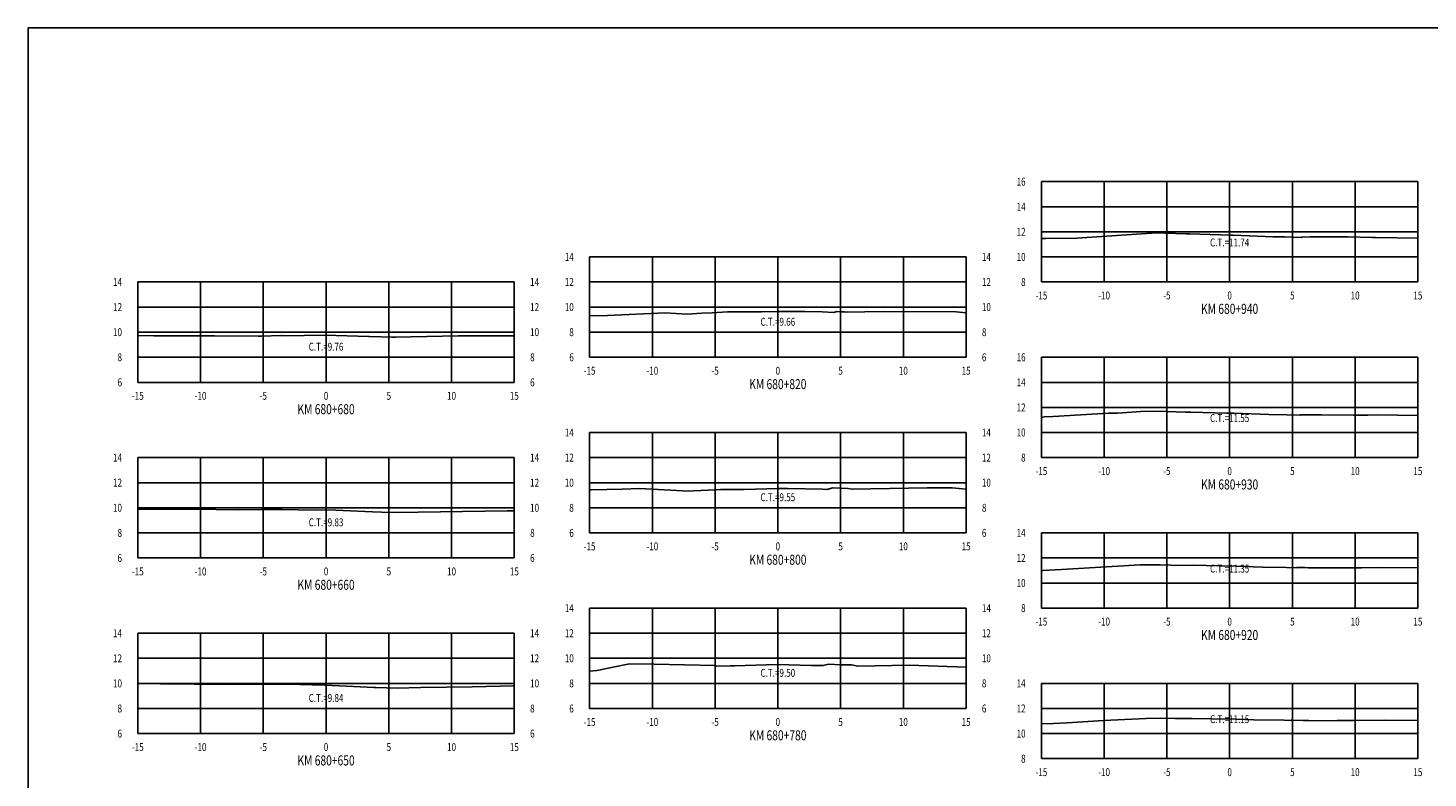
# Model space of a CAD drawing. Units: metres. Extents: x 0 to 199, y 0 to 125.
# Drawn here: x 0 to 112, y 65 to 125 of the extents above; entities that cross this region are included whole.
import ezdxf
from ezdxf.enums import TextEntityAlignment as Align

# ---------------------------------------------------------------- set-up
doc = ezdxf.new("R2010")
doc.units = ezdxf.units.M
doc.header["$LTSCALE"] = 6.35
doc.linetypes.add('HIDDEN', pattern=[0.375, 0.25, -0.125])
for name, color, linetype in [('C-SECT-ATXT', 7, 'Continuous'), ('C-SECT-CENTER', 7, 'Continuous'), ('C-SECT-EG', 7, 'HIDDEN'), ('C-SECT-GRID', 7, 'Continuous'), ('C-SECT-STA', 7, 'Continuous'), ('C-SECT-TXT', 7, 'Continuous'), ('C-SECT-TXT-EG', 7, 'Continuous'), ('Sec Marco', 7, 'Continuous'), ('Section', 7, 'Continuous')]:
    doc.layers.add(name, color=color, linetype=linetype)
doc.styles.add('ROMANS', font='ROMANS', dxfattribs={"width": 0.75})
doc.styles.get("Standard").update_dxf_attribs({"font": 'ARIAL.TTF'})

msp = doc.modelspace()

# ---------------------------------------------------------------- linework, layer by layer
at = {"layer": 'C-SECT-CENTER', "color": 122, "linetype": 'Continuous', "flags": 128}
for points in [[(95.75, 104.5), (95.75, 112.5)], [(59.75, 98.5), (59.75, 106.5)], [(23.75, 96.5), (23.75, 104.5)], [(95.75, 90.5), (95.75, 98.5)], [(59.75, 84.5), (59.75, 92.5)], [(23.75, 82.5), (23.75, 90.5)], [(95.75, 78.5), (95.75, 84.5)], [(59.75, 70.5), (59.75, 78.5)], [(23.75, 68.5), (23.75, 76.5)], [(95.75, 66.5), (95.75, 72.5)]]:
    msp.add_lwpolyline(points, dxfattribs=at)
at = {"layer": 'C-SECT-EG', "color": 32, "linetype": 'Continuous', "flags": 128}
for points in [[(80.75, 107.95), (80.84, 107.97), (80.91, 107.98), (81.11, 107.98), (83.57, 108), (89.52, 108.4), (89.74, 108.41), (92.28, 108.34), (92.4, 108.34), (92.56, 108.33), (95.84, 108.23), (96.04, 108.23), (99.23, 108.1), (100.15, 108.09), (101.45, 108.04), (101.5, 108.08), (102.16, 108.11), (105.2, 108.09), (107.13, 108.05), (107.38, 108.05), (110.75, 108)], [(44.75, 101.81), (46.17, 101.84), (50.77, 102.03), (52.52, 101.93), (53.69, 102.01), (54.51, 102.05), (55.73, 102.11), (56.26, 102.11), (58.44, 102.12), (59.76, 102.16), (61.9, 102.16), (63.27, 102.13), (64.22, 102.08), (64.45, 102.15), (64.77, 102.13), (65.04, 102.13), (65.21, 102.09), (68.13, 102.15), (73.97, 102.11), (74.75, 102.04)], [(8.75, 100.23), (10.02, 100.21), (10.56, 100.2), (14.87, 100.2), (18.35, 100.19), (18.52, 100.18), (18.61, 100.18), (20.18, 100.23), (20.22, 100.23), (20.34, 100.22), (23.69, 100.26), (27.16, 100.16), (27.21, 100.16), (29.05, 100.09), (29.06, 100.09), (29.28, 100.09), (34.27, 100.2), (34.3, 100.2), (38.75, 100.21)], [(80.75, 93.7), (80.97, 93.74), (81.69, 93.78), (86.11, 94.05), (86.81, 94.05), (88.67, 94.18), (90.03, 94.19), (92.23, 94.13), (92.66, 94.13), (95.5, 94.05), (96.09, 94.04), (98.88, 93.93), (100.3, 93.92), (101.34, 93.88), (101.39, 93.92), (101.68, 93.91), (101.81, 93.9), (103.08, 93.9), (105.63, 93.88), (106.76, 93.88), (107.5, 93.9), (110.75, 93.85)], [(44.75, 87.92), (44.9, 87.94), (47.34, 87.98), (48.74, 88.04), (52.67, 87.82), (53.03, 87.85), (54.77, 87.93), (55.19, 87.95), (56.31, 87.96), (57.07, 87.97), (59.77, 88.05), (60.51, 88.05), (63.32, 87.98), (63.66, 87.96), (64.13, 88.09), (64.78, 88.06), (65.33, 88.05), (65.67, 87.98), (71.65, 88.09), (73.63, 88.08), (74.75, 87.98)], [(8.75, 86.4), (10.11, 86.39), (11.82, 86.38), (13.19, 86.38), (16.77, 86.33), (18.61, 86.35), (19.23, 86.37), (20.22, 86.36), (22.89, 86.32), (23.69, 86.33), (24.52, 86.31), (27.46, 86.17), (28.17, 86.14), (29.31, 86.12), (38.18, 86.26), (38.75, 86.27)], [(80.75, 81.48), (80.86, 81.5), (82.36, 81.57), (85.93, 81.8), (87.29, 81.88), (88.59, 81.94), (90.22, 81.96), (91.91, 81.91), (92.8, 81.92), (94.98, 81.86), (96.24, 81.85), (98.36, 81.76), (100.28, 81.74), (101.08, 81.72), (101.11, 81.74), (101.73, 81.73), (102.02, 81.72), (104.29, 81.7), (104.34, 81.7), (106.27, 81.71), (107.86, 81.74), (110.75, 81.7)], [(44.75, 73.47), (45.32, 73.53), (47.93, 74.07), (49.89, 74.02), (54.73, 73.92), (54.89, 73.87), (55.95, 73.89), (56.29, 73.91), (58.84, 73.98), (59.76, 74), (62.4, 73.93), (63.35, 73.92), (63.79, 74.04), (64.77, 73.99), (65.61, 73.97), (66.12, 73.87), (70.25, 73.94), (74.75, 73.79)], [(8.75, 72.49), (9.87, 72.48), (10.26, 72.48), (10.57, 72.47), (15.88, 72.4), (18.6, 72.44), (18.74, 72.44), (20.2, 72.43), (21.66, 72.41), (23.67, 72.35), (25.95, 72.25), (27.57, 72.17), (27.72, 72.17), (29.42, 72.13), (31.29, 72.16), (35.4, 72.23), (38.75, 72.3)], [(80.75, 69.27), (81.72, 69.31), (82.8, 69.36), (85.71, 69.54), (89.11, 69.71), (90.24, 69.72), (91.42, 69.69), (92.77, 69.71), (94.3, 69.67), (96.23, 69.65), (97.67, 69.59), (100.1, 69.57), (100.64, 69.55), (100.67, 69.57), (101.62, 69.55), (102.06, 69.53), (104.06, 69.52), (104.31, 69.53), (105.61, 69.53), (108.06, 69.58), (110.75, 69.55)]]:
    msp.add_lwpolyline(points, dxfattribs=at)
at = {"layer": 'C-SECT-GRID', "color": 8, "flags": 128}
for points in [[(80.75, 112.5), (110.75, 112.5)], [(80.75, 104.5), (80.75, 112.5)], [(85.75, 104.5), (85.75, 112.5)], [(90.75, 104.5), (90.75, 112.5)], [(95.75, 104.5), (95.75, 112.5)], [(100.75, 104.5), (100.75, 112.5)], [(105.75, 104.5), (105.75, 112.5)], [(110.75, 104.5), (110.75, 112.5)], [(80.75, 110.5), (110.75, 110.5)], [(80.75, 108.5), (110.75, 108.5)], [(44.75, 106.5), (74.75, 106.5)], [(44.75, 98.5), (44.75, 106.5)], [(49.75, 98.5), (49.75, 106.5)], [(54.75, 98.5), (54.75, 106.5)], [(59.75, 98.5), (59.75, 106.5)], [(64.75, 98.5), (64.75, 106.5)], [(69.75, 98.5), (69.75, 106.5)], [(74.75, 98.5), (74.75, 106.5)], [(80.75, 106.5), (110.75, 106.5)], [(8.75, 104.5), (38.75, 104.5)], [(8.75, 96.5), (8.75, 104.5)], [(13.75, 96.5), (13.75, 104.5)], [(18.75, 96.5), (18.75, 104.5)], [(23.75, 96.5), (23.75, 104.5)], [(28.75, 96.5), (28.75, 104.5)], [(33.75, 96.5), (33.75, 104.5)], [(38.75, 96.5), (38.75, 104.5)], [(44.75, 104.5), (74.75, 104.5)], [(80.75, 104.5), (110.75, 104.5)], [(8.75, 102.5), (38.75, 102.5)], [(44.75, 102.5), (74.75, 102.5)], [(8.75, 100.5), (38.75, 100.5)], [(44.75, 100.5), (74.75, 100.5)], [(8.75, 98.5), (38.75, 98.5)], [(44.75, 98.5), (74.75, 98.5)], [(80.75, 98.5), (110.75, 98.5)], [(80.75, 90.5), (80.75, 98.5)], [(85.75, 90.5), (85.75, 98.5)], [(90.75, 90.5), (90.75, 98.5)], [(95.75, 90.5), (95.75, 98.5)], [(100.75, 90.5), (100.75, 98.5)], [(105.75, 90.5), (105.75, 98.5)], [(110.75, 90.5), (110.75, 98.5)], [(8.75, 96.5), (38.75, 96.5)], [(80.75, 96.5), (110.75, 96.5)], [(80.75, 94.5), (110.75, 94.5)], [(44.75, 92.5), (74.75, 92.5)], [(44.75, 84.5), (44.75, 92.5)], [(49.75, 84.5), (49.75, 92.5)], [(54.75, 84.5), (54.75, 92.5)], [(59.75, 84.5), (59.75, 92.5)], [(64.75, 84.5), (64.75, 92.5)], [(69.75, 84.5), (69.75, 92.5)], [(74.75, 84.5), (74.75, 92.5)], [(80.75, 92.5), (110.75, 92.5)], [(8.75, 90.5), (38.75, 90.5)], [(8.75, 82.5), (8.75, 90.5)], [(13.75, 82.5), (13.75, 90.5)], [(18.75, 82.5), (18.75, 90.5)], [(23.75, 82.5), (23.75, 90.5)], [(28.75, 82.5), (28.75, 90.5)], [(33.75, 82.5), (33.75, 90.5)], [(38.75, 82.5), (38.75, 90.5)], [(44.75, 90.5), (74.75, 90.5)], [(80.75, 90.5), (110.75, 90.5)], [(8.75, 88.5), (38.75, 88.5)], [(44.75, 88.5), (74.75, 88.5)], [(8.75, 86.5), (38.75, 86.5)], [(44.75, 86.5), (74.75, 86.5)], [(8.75, 84.5), (38.75, 84.5)], [(44.75, 84.5), (74.75, 84.5)], [(80.75, 84.5), (110.75, 84.5)], [(80.75, 78.5), (80.75, 84.5)], [(85.75, 78.5), (85.75, 84.5)], [(90.75, 78.5), (90.75, 84.5)], [(95.75, 78.5), (95.75, 84.5)], [(100.75, 78.5), (100.75, 84.5)], [(105.75, 78.5), (105.75, 84.5)], [(110.75, 78.5), (110.75, 84.5)], [(8.75, 82.5), (38.75, 82.5)], [(80.75, 82.5), (110.75, 82.5)], [(80.75, 80.5), (110.75, 80.5)], [(44.75, 78.5), (74.75, 78.5)], [(44.75, 70.5), (44.75, 78.5)], [(49.75, 70.5), (49.75, 78.5)], [(54.75, 70.5), (54.75, 78.5)], [(59.75, 70.5), (59.75, 78.5)], [(64.75, 70.5), (64.75, 78.5)], [(69.75, 70.5), (69.75, 78.5)], [(74.75, 70.5), (74.75, 78.5)], [(80.75, 78.5), (110.75, 78.5)], [(8.75, 76.5), (38.75, 76.5)], [(8.75, 68.5), (8.75, 76.5)], [(13.75, 68.5), (13.75, 76.5)], [(18.75, 68.5), (18.75, 76.5)], [(23.75, 68.5), (23.75, 76.5)], [(28.75, 68.5), (28.75, 76.5)], [(33.75, 68.5), (33.75, 76.5)], [(38.75, 68.5), (38.75, 76.5)], [(44.75, 76.5), (74.75, 76.5)], [(8.75, 74.5), (38.75, 74.5)], [(44.75, 74.5), (74.75, 74.5)], [(8.75, 72.5), (38.75, 72.5)], [(44.75, 72.5), (74.75, 72.5)], [(80.75, 72.5), (110.75, 72.5)], [(80.75, 66.5), (80.75, 72.5)], [(85.75, 66.5), (85.75, 72.5)], [(90.75, 66.5), (90.75, 72.5)], [(95.75, 66.5), (95.75, 72.5)], [(100.75, 66.5), (100.75, 72.5)], [(105.75, 66.5), (105.75, 72.5)], [(110.75, 66.5), (110.75, 72.5)], [(8.75, 70.5), (38.75, 70.5)], [(44.75, 70.5), (74.75, 70.5)], [(80.75, 70.5), (110.75, 70.5)], [(8.75, 68.5), (38.75, 68.5)], [(80.75, 68.5), (110.75, 68.5)], [(80.75, 66.5), (110.75, 66.5)]]:
    msp.add_lwpolyline(points, dxfattribs=at)
at = {"layer": 'Sec Marco', "color": 8, "linetype": 'Continuous', "flags": 128}
msp.add_lwpolyline([(0, 0), (199, 0), (199, 124.75), (0, 124.75), (0, 0)], dxfattribs=at)

# ---------------------------------------------------------------- texts
at = {"layer": 'C-SECT-ATXT', "style": 'ROMANS', "width": 0.75}
for s, p in [('16', (79.49, 112.5)), ('14', (79.49, 110.5)), ('12', (79.49, 108.5)), ('14', (43.49, 106.5)), ('10', (79.49, 106.5)), ('14', (7.49, 104.5)), ('12', (43.49, 104.5)), ('8', (79.49, 104.5)), ('12', (7.49, 102.5)), ('10', (43.49, 102.5)), ('10', (7.49, 100.5)), ('8', (43.49, 100.5)), ('8', (7.49, 98.5)), ('6', (43.49, 98.5)), ('16', (79.49, 98.5)), ('6', (7.49, 96.5)), ('14', (79.49, 96.5)), ('12', (79.49, 94.5)), ('14', (43.49, 92.5)), ('10', (79.49, 92.5)), ('14', (7.49, 90.5)), ('12', (43.49, 90.5)), ('8', (79.49, 90.5)), ('12', (7.49, 88.5)), ('10', (43.49, 88.5)), ('10', (7.49, 86.5)), ('8', (43.49, 86.5)), ('8', (7.49, 84.5)), ('6', (43.49, 84.5)), ('14', (79.49, 84.5)), ('6', (7.49, 82.5)), ('12', (79.49, 82.5)), ('10', (79.49, 80.5)), ('14', (43.49, 78.5)), ('8', (79.49, 78.5)), ('14', (7.49, 76.5)), ('12', (43.49, 76.5)), ('12', (7.49, 74.5)), ('10', (43.49, 74.5)), ('10', (7.49, 72.5)), ('8', (43.49, 72.5)), ('14', (79.49, 72.5)), ('8', (7.49, 70.5)), ('6', (43.49, 70.5)), ('12', (79.49, 70.5)), ('6', (7.49, 68.5)), ('10', (79.49, 68.5)), ('8', (79.49, 66.5))]:
    msp.add_text(s, height=0.63, dxfattribs=at).set_placement(p, align=Align.MIDDLE_RIGHT)
at = {"layer": 'C-SECT-STA', "color": 3, "style": 'ROMANS', "width": 0.75}
for s, p in [('KM 680+940', (95.75, 101.96)), ('KM 680+820', (59.75, 95.96)), ('KM 680+680', (23.75, 93.96)), ('KM 680+930', (95.75, 87.96)), ('KM 680+800', (59.75, 81.96)), ('KM 680+660', (23.75, 79.96)), ('KM 680+920', (95.75, 75.96)), ('KM 680+780', (59.75, 67.96)), ('KM 680+650', (23.75, 65.96))]:
    msp.add_text(s, height=0.8, dxfattribs=at).set_placement(p, align=Align.CENTER)
at = {"layer": 'C-SECT-TXT', "style": 'ROMANS', "width": 0.75}
for s, p in [('14', (76.01, 106.5)), ('14', (40.01, 104.5)), ('12', (76.01, 104.5)), ('12', (40.01, 102.5)), ('10', (76.01, 102.5)), ('10', (40.01, 100.5)), ('8', (76.01, 100.5)), ('8', (40.01, 98.5)), ('6', (76.01, 98.5)), ('6', (40.01, 96.5)), ('14', (76.01, 92.5)), ('14', (40.01, 90.5)), ('12', (76.01, 90.5)), ('12', (40.01, 88.5)), ('10', (76.01, 88.5)), ('10', (40.01, 86.5)), ('8', (76.01, 86.5)), ('8', (40.01, 84.5)), ('6', (76.01, 84.5)), ('6', (40.01, 82.5)), ('14', (76.01, 78.5)), ('14', (40.01, 76.5)), ('12', (76.01, 76.5)), ('12', (40.01, 74.5)), ('10', (76.01, 74.5)), ('10', (40.01, 72.5)), ('8', (76.01, 72.5)), ('8', (40.01, 70.5)), ('6', (76.01, 70.5)), ('6', (40.01, 68.5))]:
    msp.add_text(s, height=0.63, dxfattribs=at).set_placement(p, align=Align.MIDDLE_LEFT)
for s, p in [('-10', (85.75, 103.74)), ('0', (95.75, 103.74)), ('10', (105.75, 103.74)), ('-15', (80.75, 103.74)), ('-5', (90.75, 103.74)), ('5', (100.75, 103.74)), ('15', (110.75, 103.74)), ('-15', (44.75, 97.74)), ('-10', (49.75, 97.74)), ('-5', (54.75, 97.74)), ('0', (59.75, 97.74)), ('5', (64.75, 97.74)), ('10', (69.75, 97.74)), ('15', (74.75, 97.74)), ('-15', (8.75, 95.74)), ('-10', (13.75, 95.74)), ('-5', (18.75, 95.74)), ('0', (23.75, 95.74)), ('5', (28.75, 95.74)), ('10', (33.75, 95.74)), ('15', (38.75, 95.74)), ('-15', (80.75, 89.74)), ('-10', (85.75, 89.74)), ('-5', (90.75, 89.74)), ('0', (95.75, 89.74)), ('5', (100.75, 89.74)), ('10', (105.75, 89.74)), ('15', (110.75, 89.74)), ('-15', (44.75, 83.74)), ('-10', (49.75, 83.74)), ('-5', (54.75, 83.74)), ('0', (59.75, 83.74)), ('5', (64.75, 83.74)), ('10', (69.75, 83.74)), ('15', (74.75, 83.74)), ('-15', (8.75, 81.74)), ('-10', (13.75, 81.74)), ('-5', (18.75, 81.74)), ('0', (23.75, 81.74)), ('5', (28.75, 81.74)), ('10', (33.75, 81.74)), ('15', (38.75, 81.74)), ('-15', (80.75, 77.74)), ('-10', (85.75, 77.74)), ('-5', (90.75, 77.74)), ('0', (95.75, 77.74)), ('5', (100.75, 77.74)), ('10', (105.75, 77.74)), ('15', (110.75, 77.74)), ('-15', (44.75, 69.74)), ('-10', (49.75, 69.74)), ('-5', (54.75, 69.74)), ('0', (59.75, 69.74)), ('5', (64.75, 69.74)), ('10', (69.75, 69.74)), ('15', (74.75, 69.74)), ('-15', (8.75, 67.74)), ('-10', (13.75, 67.74)), ('-5', (18.75, 67.74)), ('0', (23.75, 67.74)), ('5', (28.75, 67.74)), ('10', (33.75, 67.74)), ('15', (38.75, 67.74)), ('-15', (80.75, 65.74)), ('-10', (85.75, 65.74)), ('-5', (90.75, 65.74)), ('0', (95.75, 65.74)), ('5', (100.75, 65.74)), ('10', (105.75, 65.74)), ('15', (110.75, 65.74))]:
    msp.add_text(s, height=0.63, dxfattribs=at).set_placement(p, align=Align.TOP_CENTER)
at = {"layer": 'C-SECT-TXT-EG', "style": 'ROMANS', "width": 0.75}
for s, p in [('C.T.=11.74', (95.75, 107.65)), ('C.T.=9.66', (59.75, 101.33)), ('C.T.=9.76', (23.75, 99.34)), ('C.T.=11.55', (95.75, 93.65)), ('C.T.=9.55', (59.75, 87.34)), ('C.T.=9.83', (23.75, 85.34)), ('C.T.=11.35', (95.75, 81.65)), ('C.T.=9.50', (59.75, 73.34)), ('C.T.=9.84', (23.75, 71.34)), ('C.T.=11.15', (95.75, 69.65))]:
    msp.add_text(s, height=0.63, rotation=360, dxfattribs=at).set_placement(p, align=Align.MIDDLE_CENTER)
at = {"layer": 'Section', "color": 0}
for p in [(80.75, 104.5), (44.75, 98.5), (8.75, 96.5), (80.75, 90.5), (44.75, 84.5), (8.75, 82.5), (80.75, 78.5), (44.75, 70.5), (8.75, 68.5), (80.75, 66.5)]:
    msp.add_text('-', height=0.0001, rotation=53.1301, dxfattribs=at).set_placement(p, align=Align.MIDDLE_CENTER)

doc.saveas('drawing.dxf')
